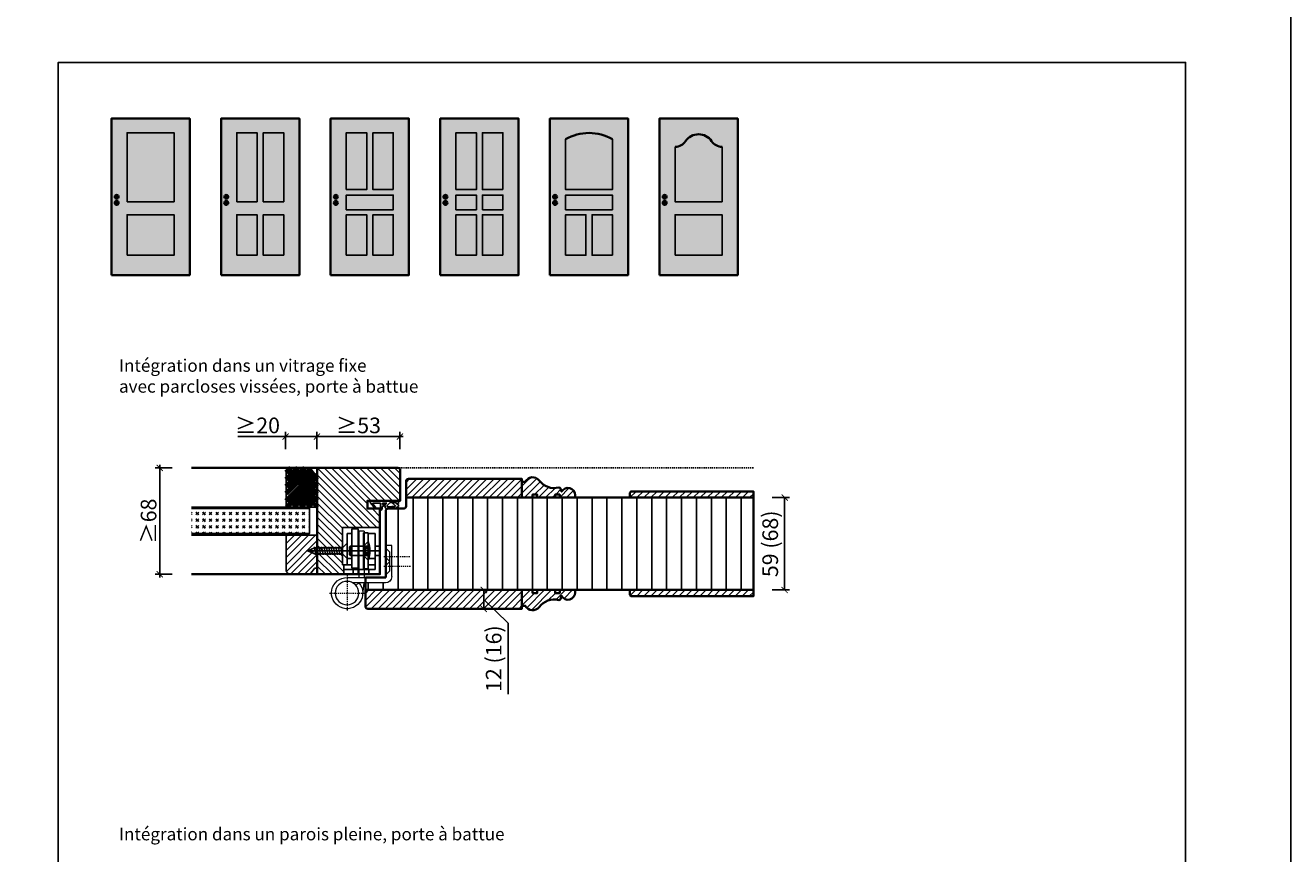
# Model space of a CAD drawing. Units: millimetres. Extents: x 1788 to 83958, y -235 to 115762.
# Drawn here: x 11980 to 12788, y 460 to 990 of the extents above; entities that cross this region are included whole.
import ezdxf

# ---------------------------------------------------------------- set-up
doc = ezdxf.new("R2010")
doc.units = ezdxf.units.MM
doc.header["$PDMODE"] = 34
doc.header["$PDSIZE"] = 5
doc.linetypes.add('JIS_02_0.7', pattern=[1.35, 0.75, -0.6])
doc.layers.get('0').update_dxf_attribs({"true_color": 0x939598})
doc.layers.add('Z_Ansichtsfenster', color=1, linetype='Continuous', plot=False)
for name, color, linetype in [('Z_Bemaßung-Blau 0.10', 150, 'Continuous'), ('Z_Beschlag-Grau 0.10', 8, 'Continuous'), ('Z_Linie-Gelb 0.25', 2, 'Continuous'), ('Z_Linie-Rot 0.20', 1, 'Continuous'), ('Z_Schraffur-Grau 0.10', 8, 'Continuous'), ('Z_Strichlkurz-Cyan 0.25', 4, 'JIS_02_0.7'), ('Z_Unsichtbar-Weiß 0.05', 255, 'Continuous'), ('Z_Wand-Grün 0.5', 3, 'Continuous')]:
    doc.layers.add(name, color=color, linetype=linetype)
doc.layers.add('Z_Kontur-Magenta 0.35', color=6, linetype='Continuous', lineweight=35)
doc.styles.add('DIN', font='txt', dxfattribs={"height": 2.5})
doc.styles.get("Standard").update_dxf_attribs({"font": 'arial.ttf', "height": 2.5})
doc.styles.add('Sturm_Text', font='txt', dxfattribs={"height": 2.5})
doc.dimstyles.new('Bem_Automatisch', dxfattribs={"dimtxt": 2.5, "dimasz": 1, "dimexe": 0.75, "dimexo": 0.75, "dimgap": 0.5, "dimtad": 1, "dimdec": 0, "dimtxsty": 'Standard', "dimblk": 'ARCHTICK', "dimcen": 0, "dimclrd": 256, "dimclre": 256, "dimclrt": 256, "dimadec": 0, "dimazin": 0, "dimtfac": 1, "dimtdec": 0, "dimtmove": 1, "dimatfit": 2, "dimfxl": 2, "dimfxlon": 1, "dimtolj": 1, "dimtzin": 0, "dimlwd": -1, "dimlwe": -1, "dimarcsym": 0})
doc.dimstyles.new('Bem_Zulassung', dxfattribs={"dimtxt": 2.5, "dimasz": 1, "dimexe": 0.75, "dimexo": 0.75, "dimgap": 0.5, "dimtad": 1, "dimdec": 0, "dimtxsty": 'Sturm_Text', "dimblk": 'ARCHTICK', "dimcen": 0, "dimdle": 0.5, "dimclrd": 256, "dimclre": 256, "dimclrt": 256, "dimadec": 0, "dimazin": 0, "dimtfac": 1, "dimtdec": 0, "dimtmove": 1, "dimatfit": 2, "dimfxl": 2, "dimfxlon": 1, "dimtfillclr": 256, "dimtolj": 1, "dimtzin": 0, "dimlwd": -1, "dimlwe": -1, "dimarcsym": 0})
pattern_1 = [(45, (-812.24, -982.0435), (-2.245064, 2.245064), [])]

# ---------------------------------------------------------------- blocks, each defined once
blk = doc.blocks.new('Glutz_9099.01 GX')
for p, q in [((0, 30), (-24, 30)), ((-24, 30), (-24, 6)), ((-21, 26), (-18, 26)), ((-21, 26), (-21, 6)), ((-18, 4), (-18, 29)), ((-14, 29), (-18, 29)), ((-14, 29), (-14, 0)), ((-10.5, 26.5), (-7.5, 26.5)), ((-10.5, 3.5), (-10.5, 26.5)), ((-7.5, 26.5), (-7.5, 3.5)), ((-7.5, 26), (-3, 26)), ((-3, 26), (-3, 3)), ((0, 30), (0, 0)), ((-46, 15), (-41.71, 17)), ((-41.8, 17.5), (-40.92, 12.5)), ((-41.71, 17), (-24, 17)), ((-40.28, 17.5), (-39.39, 12.5)), ((-38.75, 17.5), (-37.87, 12.5)), ((-37.23, 17.5), (-36.35, 12.5)), ((-35.71, 17.5), (-34.82, 12.5)), ((-34.18, 17.5), (-33.3, 12.5)), ((-32.66, 17.5), (-31.78, 12.5)), ((-31.14, 17.5), (-30.26, 12.5)), ((-29.61, 17.5), (-28.73, 12.5)), ((-28.09, 17.5), (-27.21, 12.5)), ((-26.57, 17.5), (-25.69, 12.5)), ((-25.04, 17.5), (-24.16, 12.5)), ((-24, 17), (-21, 20)), ((-21, 20), (-21, 10)), ((-19, 18), (-19.5, 17.5)), ((-19.5, 17.5), (-19.5, 12.5)), ((-19, 18), (-19, 12)), ((-10.5, 18), (-19, 18)), ((-9.5, 17.25), (-10.8, 15)), ((-7.5, 21), (-10.5, 18)), ((-10.5, 18), (-10.5, 12)), ((-10.5, 18), (-7.5, 18)), ((-10.5, 17.5), (-10.5, 18)), ((-10.5, 15.52), (-10.5, 17.5)), ((-9.5, 17.25), (-9.5, 12.75)), ((-9.5, 17.25), (-6.64, 17.25)), ((-9.5, 16.25), (-6.54, 16.25)), ((-3, 18), (0, 18)), ((-20.36, 15), (-46.86, 15)), ((-41.71, 13), (-46, 15)), ((-24, 13), (-41.71, 13)), ((-34.66, 15), (-35.94, 15)), ((-25.07, 15), (0, 15)), ((-21, 10), (-24, 13)), ((-21, 10), (-18, 10)), ((-19, 12), (-19.5, 12.5)), ((-19, 12), (-10.5, 12)), ((-10.8, 15), (-9.5, 12.75)), ((-10.5, 15), (-10.5, 15.52)), ((-10.5, 14.48), (-10.5, 15)), ((-10.5, 12.5), (-10.5, 14.48)), ((-10.5, 12), (-10.5, 12.5)), ((-10.5, 12), (-7.5, 9)), ((-10.5, 12), (-7.5, 12)), ((-9.5, 13.75), (-6.54, 13.75)), ((-9.5, 12.75), (-6.64, 12.75)), ((-7.19, 10), (-3, 10)), ((-3, 12), (0, 12)), ((-24, 6), (-18, 6)), ((-23, 6), (-23, 0)), ((-17, 3), (-23, 3)), ((-3, 3), (-23, 3)), ((-23, 0), (0, 0)), ((-18, 4), (-14, 4)), ((-17, 3), (-17, 0)), ((-7.5, 3.5), (-10.5, 3.5)), ((-7.5, 6), (-3, 6)), ((-7, 3), (-7, 0))]:
    blk.add_line(p, q)
blk.add_arc((-25, 15), 18.5, 341.07536, 18.92464)
blk = doc.blocks.new('*U219')
at = {"lineweight": 0}
for p, q in [((10, 27.5), (13.5, 27.5)), ((10, 27.5), (10, -2)), ((13.5, 27.5), (13.5, -2)), ((-7.5, -1.5), (-7.5, 18.5)), ((-7.5, 18.5), (-4, 18.5)), ((-6.25, 14.2), (-4, 16.45)), ((-4, 18.5), (-4, -1.5)), ((-6.25, 8.2), (-6.25, 14.2)), ((-6.25, 8.2), (-4, 10.45)), ((-6.25, 2.2), (-6.25, 8.2)), ((-6.25, 8.2), (-4, 5.95)), ((-6.25, 2.2), (-4, -0.05)), ((21, -2), (-3.5, -2)), ((-3.5, -5.5), (17.26, -5.5)), ((10.33, -5.5), (11.05, -12.95)), ((15.3, -7.13), (13.4, -5.5))]:
    blk.add_line(p, q, dxfattribs=at)
at = {"linetype": 'JIS_02_0.7', "lineweight": 0}
for p, q in [((-19, 11.2), (-2.5, 11.2)), ((-2.5, 5.2), (-19.59, 5.2)), ((21, -0.68), (21, -23.32)), ((32.32, -12), (9.68, -12))]:
    blk.add_line(p, q, dxfattribs=at)
at = {"lineweight": 0}
blk.add_circle((21, -12), 7.5, dxfattribs=at)
for centre, radius, start, end in [((-3.5, -1.5), 4, 180, 270), ((-3.5, -1.5), 0.5, 180, 270), ((21, -12), 10, 139.4584, 90)]:
    blk.add_arc(centre, radius, start, end, dxfattribs=at)
at = {"lineweight": 0, "xscale": -1}
blk.add_blockref('Glutz_9099.01 GX', (0, 0), dxfattribs=at)
blk = doc.blocks.new('*U19')
at = {"layer": 'Z_Beschlag-Grau 0.10', "color": 0}
for p, q in [((-3.08, 0), (-6.14, 3.65)), ((0.81, 5), (-5.5, 5)), ((-4.59, 3.21), (-4.59, 3.23)), ((-2.36, 0.36), (-4.56, 3.12)), ((-4.44, 3.38), (0.35, 3.46)), ((-3.08, 0), (-2.36, 0.36)), ((0.35, 3.46), (0.37, -0.06)), ((11.81, 5), (0.88, 5)), ((1.47, 1.24), (1.46, -0.05)), ((1.47, 1.24), (3.37, 1.92)), ((1.53, 3.5), (1.53, 2.55)), ((4.47, 3.5), (1.53, 3.5)), ((1.53, 2.55), (2.44, 2.6)), ((3.37, 0.63), (3.37, 1.92)), ((8.39, 0.6), (3.92, 0.13)), ((4.63, 1.91), (6.57, 3.91)), ((5.1, 1.14), (9.83, 1.64)), ((6.57, 3.91), (10.59, 3.91)), ((10.59, 3.91), (8.01, 3.36)), ((8.01, 3.36), (9.88, 1.82)), ((8.46, 0.77), (8.39, 0.6)), ((9.59, 0.98), (8.46, 0.77)), ((9.16, 0.17), (9.23, 0.65)), ((9.51, 0.01), (9.16, 0.17)), ((9.23, 0.65), (9.59, 0.98)), ((11.75, 1.43), (9.51, 0.01)), ((11.81, 3.22), (10.14, 3.49)), ((10.14, 3.49), (11.81, 2.31)), ((11.81, 5), (11.81, 3.22)), ((11.81, 2.31), (11.82, 1.55)), ((0.46, -1.02), (0, -1.02))]:
    blk.add_line(p, q, dxfattribs=at)
for centre, radius, start, end in [((-5.51, 4.18), 0.82, 89.32717, 220.14654), ((-4.44, 3.23), 0.15, 90.99445, 179.40444), ((-4.44, 3.21), 0.15, 179.40444, 218.53747), ((0.81, 5.8), 0.8, 270.01239, 274.59887), ((2.67, 4.69), 2.11, 264.8056, 285.84533), ((2.62, 4.85), 2.27, 285.95674, 305.95826), ((3.87, 0.63), 0.5, 180.01239, 275.9284), ((2.42, 5.12), 2.61, 305.9814, 321.72452), ((5.05, 1.64), 0.5, 147.11062, 276.03349), ((9.82, 1.74), 0.1, 276.03349, 50.51847), ((11.67, 1.55), 0.15, 302.31397, 0.01239), ((-1.1, -0.04), 1.47, 318.54848, 359.41426), ((0.46, -0.02), 0.995, 270.01239, 358.50495)]:
    blk.add_arc(centre, radius, start, end, dxfattribs=at)
blk = doc.blocks.new('_ArchTick')
at = {"color": 0, "linetype": 'ByBlock', "const_width": 0.15}
blk.add_lwpolyline([(-0.5, -0.5), (0.5, 0.5)], dxfattribs=at)
blk = doc.blocks.new('*D225')
at = {"layer": 'Defpoints', "color": 0, "transparency": 16777216}
for p in [(12444.81, 687.97), (12444.81, 628.97), (12464.81, 628.97)]:
    blk.add_point(p, dxfattribs=at)
at = {"layer": 'Z_Bemaßung-Blau 0.10', "transparency": 16777216}
for p, q in [((12456.81, 687.97), (12467.81, 687.97)), ((12464.81, 687.97), (12464.81, 628.97)), ((12456.81, 628.97), (12467.81, 628.97))]:
    blk.add_line(p, q, dxfattribs=at)
at = {"layer": 'Z_Bemaßung-Blau 0.10', "transparency": 16777216, "xscale": 4, "yscale": 4, "zscale": 4}
for p, rotation in [((12464.81, 687.97), 90), ((12464.81, 628.97), 270)]:
    blk.add_blockref('_ArchTick', p, dxfattribs=dict(at, rotation=rotation))
at = {"layer": 'Z_Bemaßung-Blau 0.10', "transparency": 16777216, "insert": (12455.59, 658.47), "char_height": 10, "attachment_point": 5, "rotation": 90, "style": 'DIN'}
blk.add_mtext('\\A1;59 (68)', dxfattribs=at)
blk = doc.blocks.new('*D226')
at = {"layer": 'Defpoints', "color": 0, "transparency": 16777216}
for p in [(12252.64, 628.97), (12252.64, 616.97), (12272.64, 616.97)]:
    blk.add_point(p, dxfattribs=at)
at = {"layer": 'Z_Bemaßung-Blau 0.10', "transparency": 16777216}
for p, q in [((12264.64, 628.97), (12275.64, 628.97)), ((12272.64, 628.97), (12272.64, 616.97)), ((12272.64, 622.97), (12288.19, 607.79)), ((12264.64, 616.97), (12275.64, 616.97)), ((12288.19, 607.79), (12288.19, 562.39))]:
    blk.add_line(p, q, dxfattribs=at)
at = {"layer": 'Z_Bemaßung-Blau 0.10', "transparency": 16777216, "xscale": 4, "yscale": 4, "zscale": 4}
for p, rotation in [((12272.64, 628.97), 90), ((12272.64, 616.97), 270)]:
    blk.add_blockref('_ArchTick', p, dxfattribs=dict(at, rotation=rotation))
at = {"layer": 'Z_Bemaßung-Blau 0.10', "transparency": 16777216, "insert": (12278.97, 585.09), "char_height": 10, "attachment_point": 5, "rotation": 90, "style": 'DIN'}
blk.add_mtext('\\A1;12 (16)', dxfattribs=at)
blk = doc.blocks.new('*D227')
at = {"layer": 'Defpoints', "color": 0, "transparency": 16777216}
for p in [(12219.09, 726.98), (12166.09, 706.98), (12219.09, 695.73)]:
    blk.add_point(p, dxfattribs=at)
at = {"layer": 'Z_Bemaßung-Blau 0.10', "transparency": 16777216}
for p, q in [((12166.09, 718.98), (12166.09, 729.98)), ((12219.09, 718.98), (12219.09, 729.98)), ((12164.09, 726.98), (12221.09, 726.98))]:
    blk.add_line(p, q, dxfattribs=at)
at = {"layer": 'Z_Bemaßung-Blau 0.10', "transparency": 16777216, "xscale": 4, "yscale": 4, "zscale": 4, "rotation": 180}
blk.add_blockref('_ArchTick', (12166.09, 726.98), dxfattribs=at)
at = {"layer": 'Z_Bemaßung-Blau 0.10', "transparency": 16777216, "xscale": 4, "yscale": 4, "zscale": 4}
blk.add_blockref('_ArchTick', (12219.09, 726.98), dxfattribs=at)
at = {"layer": 'Z_Bemaßung-Blau 0.10', "transparency": 16777216, "insert": (12192.59, 734.12), "char_height": 10, "attachment_point": 5, "style": 'DIN'}
blk.add_mtext('\\A1;≥53', dxfattribs=at)
blk = doc.blocks.new('*D228')
at = {"layer": 'Defpoints', "color": 0, "transparency": 16777216}
for p in [(12085.69, 706.98), (12065.69, 638.98), (12085.69, 638.98)]:
    blk.add_point(p, dxfattribs=at)
at = {"layer": 'Z_Bemaßung-Blau 0.10', "transparency": 16777216}
for p, q in [((12073.69, 706.98), (12062.69, 706.98)), ((12065.69, 708.98), (12065.69, 636.98)), ((12073.69, 638.98), (12062.69, 638.98))]:
    blk.add_line(p, q, dxfattribs=at)
at = {"layer": 'Z_Bemaßung-Blau 0.10', "transparency": 16777216, "xscale": 4, "yscale": 4, "zscale": 4}
for p, rotation in [((12065.69, 706.98), 90), ((12065.69, 638.98), 270)]:
    blk.add_blockref('_ArchTick', p, dxfattribs=dict(at, rotation=rotation))
at = {"layer": 'Z_Bemaßung-Blau 0.10', "transparency": 16777216, "insert": (12058.56, 672.98), "char_height": 10, "attachment_point": 5, "rotation": 90, "style": 'DIN'}
blk.add_mtext('\\A1;≥68', dxfattribs=at)
blk = doc.blocks.new('*D229')
at = {"layer": 'Defpoints', "color": 0, "transparency": 16777216}
for p in [(12146.09, 726.98), (12166.09, 706.98), (12146.09, 692.98)]:
    blk.add_point(p, dxfattribs=at)
at = {"layer": 'Z_Bemaßung-Blau 0.10', "transparency": 16777216}
for p, q in [((12146.09, 718.98), (12146.09, 729.98)), ((12166.09, 718.98), (12166.09, 729.98)), ((12115.47, 726.98), (12146.09, 726.98)), ((12168.09, 726.98), (12144.09, 726.98))]:
    blk.add_line(p, q, dxfattribs=at)
at = {"layer": 'Z_Bemaßung-Blau 0.10', "transparency": 16777216, "xscale": 4, "yscale": 4, "zscale": 4, "rotation": 180}
blk.add_blockref('_ArchTick', (12146.09, 726.98), dxfattribs=at)
at = {"layer": 'Z_Bemaßung-Blau 0.10', "transparency": 16777216, "xscale": 4, "yscale": 4, "zscale": 4}
blk.add_blockref('_ArchTick', (12166.09, 726.98), dxfattribs=at)
at = {"layer": 'Z_Bemaßung-Blau 0.10', "transparency": 16777216, "insert": (12128.09, 734.12), "char_height": 10, "attachment_point": 5, "style": 'DIN'}
blk.add_mtext('\\A1;≥20', dxfattribs=at)

msp = doc.modelspace()

# ---------------------------------------------------------------- hatches: boundary and pattern name
at = {"layer": 'Z_Schraffur-Grau 0.10', "lineweight": 80}
h = msp.add_hatch(dxfattribs=at)
h.set_pattern_fill('ANSI31', color=256, style=0)
h.set_pattern_definition([(45, (4626, -1069), (-2.245064, 2.245064), [])])
h.paths.add_polyline_path([(12166.34, 702.98), (12165.34, 702.98, -0.22329), (12164.57, 703.34), (12162.17, 706.27, 0.221695), (12160.64, 706.98), (12149.34, 706.98, 0.414214), (12146.34, 703.98), (12146.34, 681.98), (12166.34, 681.98)])
at = {"layer": 'Z_Schraffur-Grau 0.10'}
h = msp.add_hatch(dxfattribs=at)
h.set_pattern_fill('ANSI31', color=256, angle=90)
h.set_pattern_definition([(135, (4626, -939.5), (-2.245064, -2.245064), [])])
edge = h.paths.add_edge_path()
edge.add_arc((12217.84, 705.48), 1.5, 0, 90)
edge.add_line((12217.84, 706.98), (12166.34, 706.98))
edge.add_line((12166.34, 706.98), (12166.34, 638.98))
edge.add_line((12166.34, 638.98), (12183.34, 638.98))
edge.add_line((12183.34, 638.98), (12183.34, 644.98))
edge.add_line((12183.34, 644.98), (12182.34, 644.98))
edge.add_line((12182.34, 644.98), (12182.34, 651.98))
edge.add_line((12182.34, 651.98), (12172.25, 651.98))
edge.add_line((12172.25, 651.98), (12167.96, 653.98))
edge.add_line((12167.96, 653.98), (12172.25, 655.98))
edge.add_line((12172.25, 655.98), (12182.34, 655.98))
edge.add_line((12182.34, 655.98), (12182.34, 668.98))
edge.add_line((12182.34, 668.98), (12206.34, 668.98))
edge.add_line((12206.34, 668.98), (12206.34, 680.98))
edge.add_line((12206.34, 680.98), (12198.34, 680.98))
edge.add_line((12198.34, 680.98), (12198.34, 685.98))
edge.add_line((12198.34, 685.98), (12219.34, 685.98))
edge.add_line((12219.34, 685.98), (12219.34, 705.48))
h = msp.add_hatch(dxfattribs=at)
h.set_pattern_fill('ANSI31', color=256)
h.set_pattern_definition(pattern_1)
h.paths.add_polyline_path([(12297.01, 699.97), (12224.51, 699.97, 0.414214), (12223.01, 698.47), (12223.01, 687.97), (12297.01, 687.97)])
h = msp.add_hatch(dxfattribs=at)
h.set_pattern_fill('ANSI31', color=256)
h.set_pattern_definition(pattern_1)
h.paths.add_polyline_path([(12321.73, 693.76, 0.392256), (12320.55, 694.42, -0.299313), (12308.04, 698.89, 0.556689), (12299.19, 698.09), (12297.01, 698.09), (12297.01, 687.97), (12303.8, 687.97), (12303.8, 689.97), (12306.8, 689.97), (12306.8, 687.97), (12318.22, 687.97), (12318.22, 689.97), (12321.22, 689.97), (12321.22, 687.97), (12331.01, 687.97), (12331.01, 689.61, 0.776994), (12322.36, 691.81)])
h = msp.add_hatch(dxfattribs=at)
h.set_pattern_fill('ANSI31', color=256, scale=3, angle=45)
h.set_pattern_definition([(90, (-812.24, -982.044), (-9.525, 0), [])])
h.paths.add_polyline_path([(12444.81, 687.97), (12366.01, 687.97), (12331.01, 687.97), (12331.01, 687.97), (12321.22, 687.97), (12318.22, 687.97), (12318.22, 687.97), (12306.8, 687.97), (12303.8, 687.97), (12303.8, 687.97), (12297.01, 687.97), (12223.01, 687.97), (12223.01, 682.47, -0.414214), (12221.51, 680.97), (12211.51, 680.97, 0.414214), (12210.01, 679.47), (12210.01, 650.18), (12210.34, 650.18), (12210.34, 657.48), (12213.84, 657.48), (12213.84, 637.48, -0.414214), (12209.84, 633.48), (12197.01, 633.48), (12197.01, 628.97), (12297.01, 628.97), (12303.8, 628.97), (12306.8, 628.97), (12306.8, 628.97), (12318.22, 628.97), (12321.22, 628.97), (12321.22, 628.97), (12331.01, 628.97), (12444.81, 628.97)])
h = msp.add_hatch(dxfattribs=at)
h.set_pattern_fill('ANSI31', color=256)
h.set_pattern_definition(pattern_1)
h.paths.add_polyline_path([(12444.81, 691.97), (12367.01, 691.97, 0.414214), (12366.01, 690.97), (12366.01, 687.97), (12444.81, 687.97)])
h = msp.add_hatch(dxfattribs=at)
h.set_pattern_fill('GOST_GLASS', color=256, scale=0.5)
h.set_pattern_definition([(45, (4626, -939.5), (4.2426407, -4e-16), [2.5, -3.5]), (45, (4627.0607, -939.5), (4.2426407, -4e-16), [1, -5]), (45, (4626, -938.4393), (4.2426407, -4e-16), [1, -5])])
h.paths.add_polyline_path([(12085.94, 680.98), (12085.94, 664.98), (12161.34, 664.98), (12161.34, 680.98)])
h = msp.add_hatch(dxfattribs=at)
h.set_pattern_fill('ANSI31', color=256, style=0)
h.set_pattern_definition([(45, (11070.8677, 530.5475), (-2.245064, 2.245064), [])])
h.paths.add_polyline_path([(12146.34, 663.98), (12146.34, 641.98, 0.414214), (12149.34, 638.98), (12160.64, 638.98, 0.22759), (12162.2, 639.73), (12164.56, 642.61, -0.225991), (12165.34, 642.98), (12166.34, 642.98), (12166.34, 663.98)])
h = msp.add_hatch(dxfattribs=at)
h.set_pattern_fill('ANSI31', color=256)
h.set_pattern_definition(pattern_1)
h.paths.add_polyline_path([(12297.01, 628.97), (12197.01, 628.97), (12197.01, 618.47, 0.414214), (12198.51, 616.97), (12297.01, 616.97)])
h = msp.add_hatch(dxfattribs=at)
h.set_pattern_fill('ANSI31', color=256)
h.set_pattern_definition(pattern_1)
h.paths.add_polyline_path([(12320.55, 622.53, 0.392256), (12321.73, 623.19), (12322.36, 625.14, 0.776994), (12331.01, 627.34), (12331.01, 628.97), (12321.22, 628.97), (12321.22, 626.97), (12318.22, 626.97), (12318.22, 628.97), (12306.8, 628.97), (12306.8, 626.97), (12303.8, 626.97), (12303.8, 628.97), (12297.01, 628.97), (12297.01, 618.86), (12299.19, 618.86, 0.556689), (12308.04, 618.06, -0.299313)])
h = msp.add_hatch(dxfattribs=at)
h.set_pattern_fill('ANSI31', color=256)
h.set_pattern_definition(pattern_1)
h.paths.add_polyline_path([(12444.81, 628.97), (12366.01, 628.97), (12366.01, 625.97, 0.414214), (12367.01, 624.97), (12444.81, 624.97)])
at = {"layer": 'Z_Unsichtbar-Weiß 0.05', "lineweight": -3, "transparency": 33554684}
h = msp.add_hatch(color=256, dxfattribs=at)
h.dxf.hatch_style = 1
h.set_gradient(color1=(192, 192, 192), color2=(192, 192, 192))
h.paths.add_polyline_path([(12084.86, 930.13), (12034.86, 930.13), (12034.86, 830.13), (12084.86, 830.13)])
h.paths.add_polyline_path([(12044.86, 842.79), (12044.86, 868.73), (12074.86, 868.73), (12074.86, 842.79)], flags=16)
h.paths.add_polyline_path([(12044.86, 877.01), (12044.86, 921.07), (12074.86, 921.07), (12074.86, 877.01)], flags=16)
h.paths.add_polyline_path([(12036.93, 876.26, -1), (12039.42, 876.26, -1)], flags=16)
h.paths.add_polyline_path([(12036.93, 880.13, -1), (12039.42, 880.13, -1)], flags=16)
h = msp.add_hatch(color=256, dxfattribs=at)
h.dxf.hatch_style = 1
h.set_gradient(color1=(192, 192, 192), color2=(192, 192, 192))
h.paths.add_polyline_path([(12154.86, 930.13), (12104.86, 930.13), (12104.86, 830.13), (12154.86, 830.13)])
h.paths.add_polyline_path([(12131.8, 842.79), (12131.8, 868.73), (12144.86, 868.73), (12144.86, 842.79)], flags=16)
h.paths.add_polyline_path([(12127.92, 842.79), (12114.86, 842.79), (12114.86, 868.73), (12127.92, 868.73)], flags=16)
h.paths.add_polyline_path([(12131.8, 877.01), (12131.8, 921.07), (12144.86, 921.07), (12144.86, 877.01)], flags=16)
h.paths.add_polyline_path([(12127.92, 877.01), (12114.86, 877.01), (12114.86, 921.07), (12127.92, 921.07)], flags=16)
h.paths.add_polyline_path([(12106.93, 876.26, -1), (12109.42, 876.26, -1)], flags=16)
h.paths.add_polyline_path([(12106.93, 880.13, -1), (12109.42, 880.13, -1)], flags=16)
h = msp.add_hatch(color=256, dxfattribs=at)
h.dxf.hatch_style = 1
h.set_gradient(color1=(192, 192, 192), color2=(192, 192, 192))
h.paths.add_polyline_path([(12224.86, 930.13), (12174.86, 930.13), (12174.86, 830.13), (12224.86, 830.13)])
h.paths.add_polyline_path([(12201.8, 842.79), (12201.8, 868.73), (12214.86, 868.73), (12214.86, 842.79)], flags=16)
h.paths.add_polyline_path([(12197.92, 842.79), (12184.86, 842.79), (12184.86, 868.73), (12197.92, 868.73)], flags=16)
h.paths.add_polyline_path([(12184.86, 871.94), (12184.86, 881.22), (12214.86, 881.22), (12214.86, 871.94)], flags=16)
h.paths.add_polyline_path([(12176.93, 876.26, -1), (12179.42, 876.26, -1)], flags=16)
h.paths.add_polyline_path([(12201.8, 884.76), (12201.8, 921.07), (12214.86, 921.07), (12214.86, 884.76)], flags=16)
h.paths.add_polyline_path([(12197.92, 884.76), (12184.86, 884.76), (12184.86, 921.07), (12197.92, 921.07)], flags=16)
h.paths.add_polyline_path([(12176.93, 880.13, -1), (12179.42, 880.13, -1)], flags=16)
h = msp.add_hatch(color=256, dxfattribs=at)
h.dxf.hatch_style = 1
h.set_gradient(color1=(192, 192, 192), color2=(192, 192, 192))
h.paths.add_polyline_path([(12294.86, 930.13), (12244.86, 930.13), (12244.86, 830.13), (12294.86, 830.13)])
h.paths.add_polyline_path([(12271.8, 842.79), (12271.8, 868.73), (12284.86, 868.73), (12284.86, 842.79)], flags=16)
h.paths.add_polyline_path([(12267.92, 842.79), (12254.86, 842.79), (12254.86, 868.73), (12267.92, 868.73)], flags=16)
h.paths.add_polyline_path([(12271.8, 871.94), (12271.8, 881.22), (12284.86, 881.22), (12284.86, 871.94)], flags=16)
h.paths.add_polyline_path([(12267.92, 871.94), (12254.86, 871.94), (12254.86, 881.22), (12267.92, 881.22)], flags=16)
h.paths.add_polyline_path([(12271.8, 884.76), (12271.8, 921.07), (12284.86, 921.07), (12284.86, 884.76)], flags=16)
h.paths.add_polyline_path([(12267.92, 884.76), (12254.86, 884.76), (12254.86, 921.07), (12267.92, 921.07)], flags=16)
h.paths.add_polyline_path([(12246.93, 876.26, -1), (12249.42, 876.26, -1)], flags=16)
h.paths.add_polyline_path([(12246.93, 880.13, -1), (12249.42, 880.13, -1)], flags=16)
h = msp.add_hatch(color=256, dxfattribs=at)
h.dxf.hatch_style = 1
h.set_gradient(color1=(192, 192, 192), color2=(192, 192, 192))
h.paths.add_polyline_path([(12364.86, 930.13), (12314.86, 930.13), (12314.86, 830.13), (12364.86, 830.13)])
h.paths.add_polyline_path([(12354.86, 842.79), (12341.8, 842.79), (12341.8, 868.73), (12354.86, 868.73)], flags=16)
h.paths.add_polyline_path([(12337.92, 842.79), (12324.86, 842.79), (12324.86, 868.73), (12337.92, 868.73)], flags=16)
h.paths.add_polyline_path([(12354.86, 871.94), (12324.86, 871.94), (12324.86, 881.22), (12354.86, 881.22)], flags=16)
h.paths.add_polyline_path([(12354.86, 884.76), (12324.86, 884.76), (12324.86, 916.94, -0.26642), (12354.86, 916.94)], flags=16)
h.paths.add_polyline_path([(12316.93, 876.26, -1), (12319.42, 876.26, -1)], flags=16)
h.paths.add_polyline_path([(12316.93, 880.13, -1), (12319.42, 880.13, -1)], flags=16)
h = msp.add_hatch(color=256, dxfattribs=at)
h.dxf.hatch_style = 1
h.set_gradient(color1=(192, 192, 192), color2=(192, 192, 192))
h.paths.add_polyline_path([(12364.86, 930.13), (12314.86, 930.13), (12314.86, 830.13), (12364.86, 830.13)])
h.paths.add_polyline_path([(12354.86, 884.76), (12354.86, 916.94, 0.26642), (12324.86, 916.94), (12324.86, 884.76)], flags=16)
h.paths.add_polyline_path([(12354.86, 881.22), (12354.86, 871.94), (12324.86, 871.94), (12324.86, 881.22)], flags=16)
h.paths.add_polyline_path([(12319.42, 880.13, -1), (12316.93, 880.13, -1)], flags=16)
h.paths.add_polyline_path([(12319.42, 876.26, -1), (12316.93, 876.26, -1)], flags=16)
h.paths.add_polyline_path([(12337.92, 868.73), (12337.92, 842.79), (12324.86, 842.79), (12324.86, 868.73)], flags=16)
h.paths.add_polyline_path([(12341.8, 868.73), (12354.86, 868.73), (12354.86, 842.79), (12341.8, 842.79)], flags=16)
h = msp.add_hatch(color=256, dxfattribs=at)
h.dxf.hatch_style = 1
h.set_gradient(color1=(192, 192, 192), color2=(192, 192, 192))
h.paths.add_polyline_path([(12434.86, 930.13), (12384.86, 930.13), (12384.86, 830.13), (12434.86, 830.13)])
h.paths.add_polyline_path([(12394.86, 842.79), (12394.86, 868.73), (12424.86, 868.73), (12424.86, 842.79)], flags=16)
h.paths.add_polyline_path([(12394.86, 877.01), (12394.86, 912.1, 0.250765), (12401.54, 915.67, -0.535184), (12418.18, 915.67, 0.250765), (12424.86, 912.1), (12424.86, 877.01)], flags=16)
h.paths.add_polyline_path([(12386.93, 876.26, -1), (12389.42, 876.26, -1)], flags=16)
h.paths.add_polyline_path([(12386.93, 880.13, -1), (12389.42, 880.13, -1)], flags=16)
h = msp.add_hatch(color=256, dxfattribs=at)
h.dxf.hatch_style = 1
h.set_gradient(color1=(192, 192, 192), color2=(192, 192, 192))
h.paths.add_polyline_path([(12074.86, 921.07), (12044.86, 921.07), (12044.86, 877.01), (12074.86, 877.01)])
h = msp.add_hatch(color=256, dxfattribs=at)
h.dxf.hatch_style = 1
h.set_gradient(color1=(192, 192, 192), color2=(192, 192, 192))
h.paths.add_polyline_path([(12127.92, 921.07), (12114.86, 921.07), (12114.86, 877.01), (12127.92, 877.01)])
h = msp.add_hatch(color=256, dxfattribs=at)
h.dxf.hatch_style = 1
h.set_gradient(color1=(192, 192, 192), color2=(192, 192, 192))
h.paths.add_polyline_path([(12144.86, 921.07), (12131.8, 921.07), (12131.8, 877.01), (12144.86, 877.01)])
h = msp.add_hatch(color=256, dxfattribs=at)
h.dxf.hatch_style = 1
h.set_gradient(color1=(192, 192, 192), color2=(192, 192, 192))
h.paths.add_polyline_path([(12197.92, 921.07), (12184.86, 921.07), (12184.86, 884.76), (12197.92, 884.76)])
h = msp.add_hatch(color=256, dxfattribs=at)
h.dxf.hatch_style = 1
h.set_gradient(color1=(192, 192, 192), color2=(192, 192, 192))
h.paths.add_polyline_path([(12214.86, 921.07), (12201.8, 921.07), (12201.8, 884.76), (12214.86, 884.76)])
at = {"layer": 'Z_Unsichtbar-Weiß 0.05', "true_color": 0xadddf7}
h = msp.add_hatch(color=141, dxfattribs=at)
h.dxf.hatch_style = 1
h.paths.add_polyline_path([(12267.92, 921.07), (12254.86, 921.07), (12254.86, 884.76), (12267.92, 884.76)])
h.paths.add_polyline_path([(12284.86, 921.07), (12271.8, 921.07), (12271.8, 884.76), (12284.86, 884.76)])
at = {"layer": 'Z_Unsichtbar-Weiß 0.05', "lineweight": -3, "transparency": 33554684}
h = msp.add_hatch(color=256, dxfattribs=at)
h.dxf.hatch_style = 1
h.set_gradient(color1=(192, 192, 192), color2=(192, 192, 192))
h.paths.add_polyline_path([(12354.86, 916.94, 0.26642), (12324.86, 916.94), (12324.86, 884.76), (12354.86, 884.76)])
at = {"layer": 'Z_Unsichtbar-Weiß 0.05', "true_color": 0xadddf7}
h = msp.add_hatch(color=141, dxfattribs=at)
h.dxf.hatch_style = 1
h.paths.add_polyline_path([(12424.86, 912.1, -0.250765), (12418.18, 915.67, 0.535184), (12401.54, 915.67, -0.250765), (12394.86, 912.1), (12394.86, 877.01), (12424.86, 877.01)])
at = {"layer": 'Z_Unsichtbar-Weiß 0.05', "transparency": 33554661}
h = msp.add_hatch(color=256, dxfattribs=at)
h.dxf.hatch_style = 1
h.set_gradient(color1=(128, 128, 128), color2=(128, 128, 128))
h.paths.add_polyline_path([(12039.42, 880.13, 1), (12036.93, 880.13, 1)])
h = msp.add_hatch(color=256, dxfattribs=at)
h.dxf.hatch_style = 1
h.set_gradient(color1=(128, 128, 128), color2=(128, 128, 128))
h.paths.add_polyline_path([(12109.42, 880.13, 1), (12106.93, 880.13, 1)])
h = msp.add_hatch(color=256, dxfattribs=at)
h.dxf.hatch_style = 1
h.set_gradient(color1=(128, 128, 128), color2=(128, 128, 128))
h.paths.add_polyline_path([(12179.42, 880.13, 1), (12176.93, 880.13, 1)])
at = {"layer": 'Z_Unsichtbar-Weiß 0.05', "lineweight": -3, "transparency": 33554684}
h = msp.add_hatch(color=256, dxfattribs=at)
h.dxf.hatch_style = 1
h.set_gradient(color1=(192, 192, 192), color2=(192, 192, 192))
h.paths.add_polyline_path([(12214.86, 881.22), (12184.86, 881.22), (12184.86, 871.94), (12214.86, 871.94)])
at = {"layer": 'Z_Unsichtbar-Weiß 0.05', "transparency": 33554661}
h = msp.add_hatch(color=256, dxfattribs=at)
h.dxf.hatch_style = 1
h.set_gradient(color1=(128, 128, 128), color2=(128, 128, 128))
h.paths.add_polyline_path([(12249.42, 880.13, 1), (12246.93, 880.13, 1)])
at = {"layer": 'Z_Unsichtbar-Weiß 0.05', "lineweight": -3, "transparency": 33554684}
h = msp.add_hatch(color=256, dxfattribs=at)
h.dxf.hatch_style = 1
h.set_gradient(color1=(192, 192, 192), color2=(192, 192, 192))
h.paths.add_polyline_path([(12267.92, 881.22), (12254.86, 881.22), (12254.86, 871.94), (12267.92, 871.94)])
h = msp.add_hatch(color=256, dxfattribs=at)
h.dxf.hatch_style = 1
h.set_gradient(color1=(192, 192, 192), color2=(192, 192, 192))
h.paths.add_polyline_path([(12284.86, 881.22), (12271.8, 881.22), (12271.8, 871.94), (12284.86, 871.94)])
at = {"layer": 'Z_Unsichtbar-Weiß 0.05', "transparency": 33554661}
h = msp.add_hatch(color=256, dxfattribs=at)
h.dxf.hatch_style = 1
h.set_gradient(color1=(128, 128, 128), color2=(128, 128, 128))
h.paths.add_polyline_path([(12319.42, 880.13, 1), (12316.93, 880.13, 1)])
at = {"layer": 'Z_Unsichtbar-Weiß 0.05', "lineweight": -3, "transparency": 33554684}
h = msp.add_hatch(color=256, dxfattribs=at)
h.dxf.hatch_style = 1
h.set_gradient(color1=(192, 192, 192), color2=(192, 192, 192))
h.paths.add_polyline_path([(12354.86, 881.22), (12324.86, 881.22), (12324.86, 871.94), (12354.86, 871.94)])
at = {"layer": 'Z_Unsichtbar-Weiß 0.05', "transparency": 33554661}
h = msp.add_hatch(color=256, dxfattribs=at)
h.dxf.hatch_style = 1
h.set_gradient(color1=(128, 128, 128), color2=(128, 128, 128))
h.paths.add_polyline_path([(12389.42, 880.13, 1), (12386.93, 880.13, 1)])
h = msp.add_hatch(color=256, dxfattribs=at)
h.dxf.hatch_style = 1
h.set_gradient(color1=(128, 128, 128), color2=(128, 128, 128))
h.paths.add_polyline_path([(12039.42, 876.26, 1), (12036.93, 876.26, 1)])
h = msp.add_hatch(color=256, dxfattribs=at)
h.dxf.hatch_style = 1
h.set_gradient(color1=(128, 128, 128), color2=(128, 128, 128))
h.paths.add_polyline_path([(12109.42, 876.26, 1), (12106.93, 876.26, 1)])
h = msp.add_hatch(color=256, dxfattribs=at)
h.dxf.hatch_style = 1
h.set_gradient(color1=(128, 128, 128), color2=(128, 128, 128))
h.paths.add_polyline_path([(12179.42, 876.26, 1), (12176.93, 876.26, 1)])
h = msp.add_hatch(color=256, dxfattribs=at)
h.dxf.hatch_style = 1
h.set_gradient(color1=(128, 128, 128), color2=(128, 128, 128))
h.paths.add_polyline_path([(12249.42, 876.26, 1), (12246.93, 876.26, 1)])
h = msp.add_hatch(color=256, dxfattribs=at)
h.dxf.hatch_style = 1
h.set_gradient(color1=(128, 128, 128), color2=(128, 128, 128))
h.paths.add_polyline_path([(12319.42, 876.26, 1), (12316.93, 876.26, 1)])
h = msp.add_hatch(color=256, dxfattribs=at)
h.dxf.hatch_style = 1
h.set_gradient(color1=(128, 128, 128), color2=(128, 128, 128))
h.paths.add_polyline_path([(12389.42, 876.26, 1), (12386.93, 876.26, 1)])
at = {"layer": 'Z_Unsichtbar-Weiß 0.05', "lineweight": -3, "transparency": 33554684}
h = msp.add_hatch(color=256, dxfattribs=at)
h.dxf.hatch_style = 1
h.set_gradient(color1=(192, 192, 192), color2=(192, 192, 192))
h.paths.add_polyline_path([(12074.86, 868.73), (12044.86, 868.73), (12044.86, 842.79), (12074.86, 842.79)])
h = msp.add_hatch(color=256, dxfattribs=at)
h.dxf.hatch_style = 1
h.set_gradient(color1=(192, 192, 192), color2=(192, 192, 192))
h.paths.add_polyline_path([(12127.92, 868.73), (12114.86, 868.73), (12114.86, 842.79), (12127.92, 842.79)])
h = msp.add_hatch(color=256, dxfattribs=at)
h.dxf.hatch_style = 1
h.set_gradient(color1=(192, 192, 192), color2=(192, 192, 192))
h.paths.add_polyline_path([(12144.86, 868.73), (12131.8, 868.73), (12131.8, 842.79), (12144.86, 842.79)])
h = msp.add_hatch(color=256, dxfattribs=at)
h.dxf.hatch_style = 1
h.set_gradient(color1=(192, 192, 192), color2=(192, 192, 192))
h.paths.add_polyline_path([(12197.92, 868.73), (12184.86, 868.73), (12184.86, 842.79), (12197.92, 842.79)])
h = msp.add_hatch(color=256, dxfattribs=at)
h.dxf.hatch_style = 1
h.set_gradient(color1=(192, 192, 192), color2=(192, 192, 192))
h.paths.add_polyline_path([(12214.86, 868.73), (12201.8, 868.73), (12201.8, 842.79), (12214.86, 842.79)])
h = msp.add_hatch(color=256, dxfattribs=at)
h.dxf.hatch_style = 1
h.set_gradient(color1=(192, 192, 192), color2=(192, 192, 192))
h.paths.add_polyline_path([(12267.92, 868.73), (12254.86, 868.73), (12254.86, 842.79), (12267.92, 842.79)])
h = msp.add_hatch(color=256, dxfattribs=at)
h.dxf.hatch_style = 1
h.set_gradient(color1=(192, 192, 192), color2=(192, 192, 192))
h.paths.add_polyline_path([(12284.86, 868.73), (12271.8, 868.73), (12271.8, 842.79), (12284.86, 842.79)])
h = msp.add_hatch(color=256, dxfattribs=at)
h.dxf.hatch_style = 1
h.set_gradient(color1=(192, 192, 192), color2=(192, 192, 192))
h.paths.add_polyline_path([(12337.92, 868.73), (12324.86, 868.73), (12324.86, 842.79), (12337.92, 842.79)])
h = msp.add_hatch(color=256, dxfattribs=at)
h.dxf.hatch_style = 1
h.set_gradient(color1=(192, 192, 192), color2=(192, 192, 192))
h.paths.add_polyline_path([(12354.86, 868.73), (12341.8, 868.73), (12341.8, 842.79), (12354.86, 842.79)])
h = msp.add_hatch(color=256, dxfattribs=at)
h.dxf.hatch_style = 1
h.set_gradient(color1=(192, 192, 192), color2=(192, 192, 192))
h.paths.add_polyline_path([(12424.86, 868.73), (12394.86, 868.73), (12394.86, 842.79), (12424.86, 842.79)])

# ---------------------------------------------------------------- linework, layer by layer
at = {"layer": 'Z_Ansichtsfenster'}
for points in [[(1788, -234.55), (12788, -234.55), (12788, 9265.45), (1788, 9265.45)], [(12000.84, 37.98), (12720.84, 37.98), (12720.84, 965.98), (12000.84, 965.98)], [(12000.84, 37.98), (12720.84, 37.98), (12720.84, 965.98), (12000.84, 965.98)]]:
    msp.add_lwpolyline(points, close=True, dxfattribs=at)
at = {"layer": 'Z_Kontur-Magenta 0.35'}
for p, q in [((12166.34, 706.98), (12085.94, 706.98)), ((12166.34, 638.98), (12166.34, 706.98)), ((12166.34, 706.98), (12166.34, 638.98)), ((12444.81, 687.97), (12223.01, 687.97)), ((12444.81, 628.97), (12444.81, 687.97)), ((12085.94, 638.98), (12166.34, 638.98)), ((12210.01, 636.98), (12197.01, 636.98)), ((12197.01, 636.98), (12197.01, 628.97)), ((12197.01, 628.97), (12444.81, 628.97))]:
    msp.add_line(p, q, dxfattribs=at)
for points in [[(12034.86, 830.13), (12084.86, 830.13), (12084.86, 930.13), (12034.86, 930.13)], [(12104.86, 830.13), (12154.86, 830.13), (12154.86, 930.13), (12104.86, 930.13)], [(12174.86, 830.13), (12224.86, 830.13), (12224.86, 930.13), (12174.86, 930.13)], [(12244.86, 830.13), (12294.86, 830.13), (12294.86, 930.13), (12244.86, 930.13)], [(12314.86, 830.13), (12364.86, 830.13), (12364.86, 930.13), (12314.86, 930.13)], [(12384.86, 830.13), (12434.86, 830.13), (12434.86, 930.13), (12384.86, 930.13)]]:
    msp.add_lwpolyline(points, close=True, dxfattribs=at)
for points in [[(12166.34, 638.98), (12206.34, 638.98), (12206.34, 680.98), (12198.34, 680.98), (12198.34, 685.98), (12219.34, 685.98), (12219.34, 705.48, 0.414214), (12217.84, 706.98), (12166.34, 706.98)], [(12321.73, 693.76, 0.392256), (12320.55, 694.42, -0.299313), (12308.04, 698.89, 0.556689), (12299.19, 698.09), (12297.01, 698.09), (12297.01, 687.97), (12303.8, 687.97), (12303.8, 689.97), (12306.8, 689.97), (12306.8, 687.97), (12318.22, 687.97), (12318.22, 689.97), (12321.22, 689.97), (12321.22, 687.97), (12331.01, 687.97), (12331.01, 689.61, 0.776994), (12322.36, 691.81)], [(12366.01, 690.97), (12366.01, 687.97), (12444.81, 687.97), (12444.81, 691.97), (12367.01, 691.97, 0.414214)], [(12321.73, 623.19, -0.392256), (12320.55, 622.53, 0.299313), (12308.04, 618.06, -0.556689), (12299.19, 618.86), (12297.01, 618.86), (12297.01, 628.97), (12303.8, 628.97), (12303.8, 626.97), (12306.8, 626.97), (12306.8, 628.97), (12318.22, 628.97), (12318.22, 626.97), (12321.22, 626.97), (12321.22, 628.97), (12331.01, 628.97), (12331.01, 627.34, -0.776994), (12322.36, 625.14)], [(12366.01, 625.97), (12366.01, 628.97), (12444.81, 628.97), (12444.81, 624.97), (12367.01, 624.97, -0.414214)]]:
    msp.add_lwpolyline(points, format="xyb", close=True, dxfattribs=at)
msp.add_lwpolyline([(12166.34, 706.98), (12166.34, 638.98)], dxfattribs=at)
for points in [[(12223.01, 687.97), (12223.01, 698.47, -0.414214), (12224.51, 699.97), (12297.01, 699.97), (12297.01, 687.97), (12223.01, 687.97)], [(12210.01, 636.98), (12210.01, 679.47, -0.414214), (12211.51, 680.97), (12221.51, 680.97, 0.414214), (12223.01, 682.47), (12223.01, 687.97)], [(12197.01, 628.97), (12197.01, 618.47, 0.414214), (12198.51, 616.97), (12297.01, 616.97), (12297.01, 628.97), (12197.01, 628.97)]]:
    msp.add_lwpolyline(points, format="xyb", dxfattribs=at)
for centre in [(12038.18, 880.13), (12108.18, 880.13), (12178.18, 880.13), (12248.18, 880.13), (12318.18, 880.13), (12388.18, 880.13), (12038.18, 876.26), (12108.18, 876.26), (12178.18, 876.26), (12248.18, 876.26), (12318.18, 876.26), (12388.18, 876.26)]:
    msp.add_circle(centre, 1.25, dxfattribs=at)
for centre, radius, start, end in [((12339.86, 890.79), 30.15, 60.16354, 119.83646), ((12394.86, 920.13), 8.03, 270, 326.30993), ((12409.86, 910.13), 10, 33.69007, 146.30993), ((12424.86, 920.13), 8.03, 213.69007, 270)]:
    msp.add_arc(centre, radius, start, end, dxfattribs=at)
at = {"layer": 'Z_Linie-Gelb 0.25'}
for points in [[(12160.64, 706.98, -0.221695), (12162.17, 706.27), (12164.56, 703.35, 0.225991), (12165.34, 702.98), (12166.34, 702.98), (12166.34, 681.98), (12146.34, 681.98), (12146.34, 703.98, -0.414214), (12149.34, 706.98), (12160.64, 706.98), (12159.88, 706.98)], [(12160.64, 638.98, 0.221695), (12162.17, 639.7), (12164.56, 642.61, -0.225991), (12165.34, 642.98), (12166.34, 642.98), (12166.34, 663.98), (12146.34, 663.98), (12146.34, 641.98, 0.414214), (12149.34, 638.98), (12160.64, 638.98), (12159.88, 638.98)]]:
    msp.add_lwpolyline(points, format="xyb", dxfattribs=at)
msp.add_lwpolyline([(12085.94, 680.98), (12161.34, 680.98), (12161.34, 664.98), (12085.94, 664.98)], dxfattribs=at)
msp.add_lwpolyline([(12146.34, 680.98), (12156.34, 680.98), (12156.34, 681.98), (12146.34, 681.98), (12146.34, 680.98)], close=True, dxfattribs=at)
at = {"layer": 'Z_Linie-Rot 0.20'}
for points in [[(12085.94, 680.98), (12146.34, 680.98), (12146.34, 681.98), (12085.94, 681.98)], [(12085.94, 663.98), (12146.34, 663.98), (12146.34, 664.98), (12085.94, 664.98)]]:
    msp.add_lwpolyline(points, dxfattribs=at)
at = {"layer": 'Z_Strichlkurz-Cyan 0.25'}
msp.add_line((12444.81, 706.98), (12217.84, 706.98), dxfattribs=at)
at = {"layer": 'Z_Wand-Grün 0.5', "color": 6}
for points in [[(12044.86, 877.01), (12074.86, 877.01), (12074.86, 921.07), (12044.86, 921.07)], [(12114.86, 877.01), (12127.92, 877.01), (12127.92, 921.07), (12114.86, 921.07)], [(12144.86, 877.01), (12131.8, 877.01), (12131.8, 921.07), (12144.86, 921.07)], [(12184.86, 884.76), (12197.92, 884.76), (12197.92, 921.07), (12184.86, 921.07)], [(12214.86, 884.76), (12201.8, 884.76), (12201.8, 921.07), (12214.86, 921.07)], [(12254.86, 884.76), (12267.92, 884.76), (12267.92, 921.07), (12254.86, 921.07)], [(12284.86, 884.76), (12271.8, 884.76), (12271.8, 921.07), (12284.86, 921.07)], [(12184.86, 871.94), (12214.86, 871.94), (12214.86, 881.22), (12184.86, 881.22)], [(12254.86, 871.94), (12267.92, 871.94), (12267.92, 881.22), (12254.86, 881.22)], [(12271.8, 871.94), (12284.86, 871.94), (12284.86, 881.22), (12271.8, 881.22)], [(12324.86, 871.94), (12354.86, 871.94), (12354.86, 881.22), (12324.86, 881.22)], [(12044.86, 842.79), (12074.86, 842.79), (12074.86, 868.73), (12044.86, 868.73)], [(12114.86, 842.79), (12127.92, 842.79), (12127.92, 868.73), (12114.86, 868.73)], [(12144.86, 842.79), (12131.8, 842.79), (12131.8, 868.73), (12144.86, 868.73)], [(12184.86, 842.79), (12197.92, 842.79), (12197.92, 868.73), (12184.86, 868.73)], [(12214.86, 842.79), (12201.8, 842.79), (12201.8, 868.73), (12214.86, 868.73)], [(12254.86, 842.79), (12267.92, 842.79), (12267.92, 868.73), (12254.86, 868.73)], [(12284.86, 842.79), (12271.8, 842.79), (12271.8, 868.73), (12284.86, 868.73)], [(12324.86, 842.79), (12337.92, 842.79), (12337.92, 868.73), (12324.86, 868.73)], [(12354.86, 842.79), (12341.8, 842.79), (12341.8, 868.73), (12354.86, 868.73)], [(12394.86, 842.79), (12424.86, 842.79), (12424.86, 868.73), (12394.86, 868.73)]]:
    msp.add_lwpolyline(points, close=True, dxfattribs=at)
for points in [[(12324.86, 916.94), (12324.86, 884.76), (12354.86, 884.76), (12354.86, 916.94)], [(12394.86, 912.1), (12394.86, 877.01), (12424.86, 877.01), (12424.86, 912.1)]]:
    msp.add_lwpolyline(points, dxfattribs=at)

# ---------------------------------------------------------------- block references
at = {"layer": 'Z_Beschlag-Grau 0.10'}
msp.add_blockref('*U19', (12206.34, 680.98), dxfattribs=at)
at = {"layer": 'Z_Beschlag-Grau 0.10', "xscale": -1}
msp.add_blockref('*U219', (12206.34, 638.98), dxfattribs=at)

# ---------------------------------------------------------------- texts
at = {"layer": 'Z_Bemaßung-Blau 0.10', "char_height": 8, "attachment_point": 7, "style": 'DIN'}
for s, insert in [('\\A1;Intégration dans un vitrage fixe \\Pavec parcloses vissées, porte à battue', (12039.68, 755.03)), ('\\A1;Intégration dans un parois pleine, porte à battue', (12039.68, 469.03))]:
    msp.add_mtext_dynamic_manual_height_columns(s, width=299.0704, gutter_width=50, heights=[0], dxfattribs=dict(at, insert=insert))

# ---------------------------------------------------------------- dimensions: what is measured, and where the dimension line sits
at = {"layer": 'Z_Bemaßung-Blau 0.10'}
dim = msp.add_linear_dim(base=(12146.09, 726.98), p1=(12166.09, 706.98), p2=(12146.09, 692.98), text='≥<>', dimstyle='Bem_Zulassung', override={"dimtxsty": 'DIN'}, dxfattribs=at)
dim.commit()
dim.dimension.update_dxf_attribs({"geometry": '*D229', "text_midpoint": (12128.09, 726.98), "dimtype": 160})
dim = msp.add_linear_dim(base=(12219.09, 726.98), p1=(12166.09, 706.98), p2=(12219.09, 695.73), text='≥53', dimstyle='Bem_Zulassung', override={"dimtxsty": 'DIN'}, dxfattribs=at)
dim.commit()
dim.dimension.update_dxf_attribs({"geometry": '*D227', "text_midpoint": (12192.59, 734.12)})
for base, p1, p2, text, dimstyle, override, picture, middle in [((12065.69, 638.98), (12085.69, 706.98), (12085.69, 638.98), '≥<>', 'Bem_Zulassung', {"dimtxsty": 'DIN'}, '*D228', (12065.69, 672.98)), ((12272.64, 616.97), (12252.64, 628.97), (12252.64, 616.97), '<> (16)', 'Bem_Automatisch', {"dimscale": 0, "dimtxsty": 'DIN'}, '*D226', (12288.19, 605.79))]:
    dim = msp.add_linear_dim(base=base, p1=p1, p2=p2, angle=90, text=text, dimstyle=dimstyle, override=override, dxfattribs=at)
    dim.commit()
    dim.dimension.update_dxf_attribs({"geometry": picture, "text_midpoint": middle, "dimtype": 160})
dim = msp.add_linear_dim(base=(12464.81, 628.97), p1=(12444.81, 687.97), p2=(12444.81, 628.97), angle=90, text='<> (68)', dimstyle='Bem_Automatisch', override={"dimscale": 0, "dimtxsty": 'DIN', "dimtix": 0, "dimtofl": 1, "dimtmove": 1, "dimatfit": 2}, dxfattribs=at)
dim.commit()
dim.dimension.update_dxf_attribs({"geometry": '*D225', "text_midpoint": (12455.59, 658.47)})

doc.saveas('drawing.dxf')
